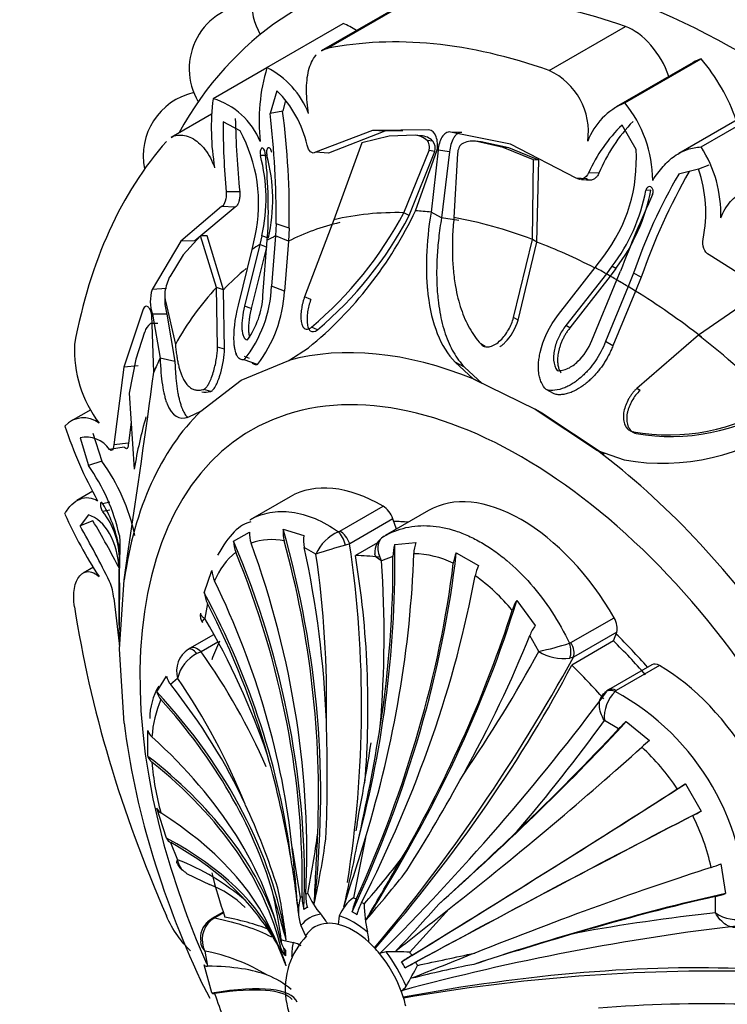
# Model space of a CAD drawing. Units: millimetres. Extents: x 0 to 1431, y 0 to 2532.
# Drawn here: x 511 to 534, y 77 to 109 of the extents above; entities that cross this region are included whole.
import ezdxf
from ezdxf import colors
from ezdxf.entities.mleader import LeaderData, LeaderLine
from ezdxf.math import Vec2, Vec3

# ---------------------------------------------------------------- set-up
doc = ezdxf.new("R2010")
doc.units = ezdxf.units.MM
doc.layers.add('DV7_Défaut', color=7, linetype='Continuous')
doc.layers.add('Défaut', color=7, linetype='Continuous')

# ---------------------------------------------------------------- blocks, each defined once
blk = doc.blocks.new('_DOT')
at = {"color": 0}
blk.add_line((0, 0), (-1, 0), dxfattribs=at)
at = {"color": 0, "const_width": 0.333}
blk.add_lwpolyline([(-0.1665, 0, 1), (0.1665, 0, 1)], format="xyb", close=True, dxfattribs=at)
blk = doc.blocks.new('SE6')
at = {"layer": 'DV7_Défaut', "color": 7, "linetype": 'Continuous'}
for p, q in [((523.532, 109.859), (521.053, 108.428)), ((521.249, 108.502), (523.724, 109.931)), ((519.291, 107.885), (521.766, 109.314)), ((528.446, 107.789), (530.921, 109.218)), ((530.9, 106.735), (533.375, 108.164)), ((517.541, 106.875), (519.291, 107.885)), ((533.118, 108.053), (530.617, 106.609)), ((519.614, 107.127), (519.395, 106.395)), ((519.8, 106.474), (519.395, 106.395)), ((519.882, 106.778), (519.8, 106.474)), ((535.2, 106.569), (532.649, 105.096)), ((533.375, 105.306), (535.85, 106.735)), ((517.49, 106.371), (516.181, 105.615)), ((518.417, 105.83), (517.865, 106.117)), ((522.718, 105.836), (520.87, 105.135)), ((524.541, 105.86), (522.718, 105.836)), ((523.115, 105.817), (522.718, 105.836)), ((531.265, 105.219), (530.816, 106.017)), ((523.115, 105.817), (521.284, 105.1)), ((523.256, 105.66), (522.364, 105.445)), ((523.696, 105.825), (523.115, 105.817)), ((524.095, 105.687), (523.256, 105.66)), ((524.288, 105.671), (524.095, 105.687)), ((524.674, 105.497), (524.484, 105.517)), ((525.613, 105.773), (525.24, 105.791)), ((527.188, 105.393), (525.24, 105.791)), ((522.364, 105.445), (521.462, 102.942)), ((523.73, 103.172), (524.548, 105.19)), ((524.112, 103.237), (524.809, 105.209)), ((524.737, 105.16), (524.548, 105.19)), ((524.843, 105.206), (524.613, 103.187)), ((525.216, 105.148), (524.843, 105.206)), ((526.957, 105.294), (526.054, 105.493)), ((526.238, 105.478), (526.054, 105.493)), ((527.136, 105.28), (526.238, 105.478)), ((527.942, 104.892), (526.957, 105.294)), ((527.136, 105.28), (526.957, 105.294)), ((528.115, 104.877), (527.136, 105.28)), ((529.324, 104.298), (527.188, 105.393)), ((519.29, 105.031), (519.078, 105.025)), ((521.284, 105.1), (520.87, 105.135)), ((523.908, 103.08), (524.737, 105.16)), ((525.216, 105.148), (524.952, 103.004)), ((525.477, 105.098), (525.355, 103.011)), ((527.901, 102.305), (527.942, 104.892)), ((528.115, 104.877), (527.942, 104.892)), ((528.046, 102.219), (528.115, 104.877)), ((533.289, 104.589), (532.648, 104.421)), ((533.631, 104.711), (533.289, 104.589)), ((529.656, 104.271), (529.324, 104.298)), ((529.492, 104.255), (529.818, 104.23)), ((530.061, 104.455), (529.728, 104.461)), ((532.985, 104.509), (532.648, 104.421)), ((518.406, 103.847), (517.967, 103.848)), ((531.744, 103.903), (531.582, 103.892)), ((517.819, 103.374), (516.498, 102.244)), ((518.263, 103.356), (516.95, 102.258)), ((518.263, 103.356), (517.819, 103.374)), ((523.908, 103.08), (523.73, 103.172)), ((524.952, 103.004), (524.613, 103.187)), ((519.588, 102.814), (519.565, 102.416)), ((520.013, 102.669), (519.588, 102.814)), ((520.013, 102.669), (519.984, 102.245)), ((521.462, 102.942), (520.509, 100.439)), ((517.129, 102.422), (516.573, 101.802)), ((517.651, 100.742), (517.129, 102.422)), ((517.355, 102.418), (517.129, 102.422)), ((517.878, 100.669), (517.355, 102.418)), ((518.809, 101.98), (518.905, 102.419)), ((519.127, 102.425), (519.061, 102.138)), ((519.342, 102.35), (519.127, 102.425)), ((519.302, 102.277), (519.321, 102.538)), ((519.565, 102.416), (519.442, 100.787)), ((519.984, 102.245), (519.565, 102.416)), ((516.498, 102.244), (515.566, 100.678)), ((516.95, 102.258), (516.498, 102.244)), ((519.061, 102.138), (518.565, 100.138)), ((519.274, 102.055), (518.781, 100.058)), ((519.274, 102.055), (519.061, 102.138)), ((519.16, 100.481), (519.302, 102.277)), ((519.984, 102.245), (519.859, 100.619)), ((527.293, 99.767), (527.901, 102.305)), ((527.436, 99.686), (528.046, 102.219)), ((528.046, 102.219), (527.901, 102.305)), ((516.573, 101.802), (516.134, 101.09)), ((518.363, 100.164), (518.809, 101.98)), ((529.938, 101.389), (530.215, 101.76)), ((535.984, 100.314), (533.638, 101.807)), ((528.75, 99.865), (529.938, 101.389)), ((530.485, 101.431), (530.302, 101.188)), ((530.614, 101.364), (530.427, 101.112)), ((530.614, 101.364), (530.485, 101.431)), ((530.302, 101.188), (528.991, 99.507)), ((530.427, 101.112), (529.119, 99.432)), ((530.427, 101.112), (530.302, 101.188)), ((530.643, 100.991), (530.76, 101.274)), ((531.181, 101.203), (531.007, 100.772)), ((531.435, 101.083), (531.181, 101.203)), ((531.435, 101.083), (531.245, 100.627)), ((517.685, 98.808), (517.651, 100.742)), ((517.878, 100.669), (517.651, 100.742)), ((519.859, 100.619), (519.442, 100.787)), ((529.832, 99.022), (530.643, 100.991)), ((531.007, 100.772), (530.276, 98.984)), ((531.245, 100.627), (531.007, 100.772)), ((516.026, 100.706), (515.566, 100.678)), ((517.91, 98.736), (517.878, 100.669)), ((520.71, 100.352), (520.509, 100.439)), ((531.245, 100.627), (530.513, 98.847)), ((535.346, 100.618), (533.291, 99.193)), ((516.005, 100.258), (516.318, 98.893)), ((518.781, 100.058), (518.565, 100.138)), ((515.276, 100.038), (514.647, 98.153)), ((515.617, 97.994), (515.558, 99.845)), ((516.043, 99.874), (515.572, 99.876)), ((515.572, 99.876), (515.825, 98.453)), ((516.043, 99.874), (516.304, 98.344)), ((527.436, 99.686), (527.293, 99.767)), ((515.746, 99.579), (515.511, 99.569)), ((520.929, 99.367), (520.733, 99.453)), ((529.119, 99.432), (528.991, 99.507)), ((515.322, 99.297), (515.04, 98.413)), ((533.291, 99.193), (531.287, 97.461)), ((517.91, 98.736), (517.685, 98.808)), ((526.374, 98.828), (526.226, 98.909)), ((530.513, 98.847), (530.276, 98.984)), ((518.285, 98.609), (518.3, 98.603)), ((518.553, 98.513), (518.718, 98.453)), ((519.995, 98.373), (520.635, 98.783)), ((515.115, 98.203), (514.647, 98.153)), ((515.04, 98.413), (514.819, 97.316)), ((516.304, 98.344), (515.825, 98.453)), ((518.457, 97.734), (519.995, 98.373)), ((518.982, 98.238), (518.555, 98.395)), ((525.699, 98.153), (525.396, 98.314)), ((525.396, 98.314), (525.981, 97.776)), ((514.647, 98.153), (514.317, 95.634)), ((525.699, 98.153), (526.271, 97.621)), ((517.141, 96.728), (518.457, 97.734)), ((526.271, 97.621), (525.981, 97.776)), ((525.981, 97.776), (527.992, 96.79)), ((514.819, 97.316), (514.984, 94.847)), ((517.467, 97.368), (517.239, 97.436)), ((528.604, 97.286), (528.351, 97.426)), ((531.395, 97.4), (531.287, 97.461)), ((513.58, 96.773), (512.931, 96.398)), ((516.754, 96.545), (517.141, 96.728)), ((528.246, 96.652), (527.992, 96.79)), ((527.992, 96.79), (530.015, 95.445)), ((528.246, 96.652), (530.232, 95.332)), ((514.882, 96.37), (514.796, 95.692)), ((513.641, 96.016), (513.936, 95.1)), ((531.271, 96.001), (531.167, 96.056)), ((513.225, 95.861), (513.5, 94.962)), ((514.796, 95.692), (514.317, 95.634)), ((514.657, 95.561), (514.184, 95.487)), ((530.232, 95.332), (530.015, 95.445)), ((530.015, 95.445), (530.883, 95.142)), ((513.936, 95.1), (513.5, 94.962)), ((513.644, 94.124), (513.121, 93.822)), ((514.196, 93.772), (513.963, 93.72)), ((520.042, 93.949), (518.742, 93.199)), ((513.5, 93.365), (513.225, 93.005)), ((514.196, 93.517), (513.963, 93.464)), ((521.658, 92.834), (523.058, 93.643)), ((524.53, 93.497), (523.13, 92.688)), ((513.641, 93.17), (513.225, 93.005)), ((523.375, 93.231), (521.974, 92.422)), ((523.488, 92.895), (523.375, 93.231)), ((518.209, 92.501), (518.721, 92.796)), ((519.817, 92.892), (520.482, 92.69)), ((521.608, 92.812), (521.658, 92.834)), ((514.503, 92.689), (514.512, 92.482)), ((514.512, 92.482), (514.507, 91.642)), ((521.974, 92.422), (521.841, 92.379)), ((522.877, 92.455), (522.158, 92.04)), ((523.435, 92.397), (524.124, 92.465)), ((514.504, 92.067), (514.502, 92.204)), ((514.66, 91.252), (514.782, 92.184)), ((520.881, 92.082), (520.5, 92.296)), ((525.434, 92.131), (526.158, 91.713)), ((514.493, 91.137), (514.504, 92.067)), ((523.378, 92.011), (523.01, 91.871)), ((513.658, 91.661), (513.323, 91.467)), ((517.258, 90.829), (517.505, 91.557)), ((514.507, 89.004), (514.66, 91.252)), ((514.317, 90.652), (514.5, 89.184)), ((517.359, 90.483), (517.275, 90)), ((527.394, 90.577), (527.994, 89.765)), ((529.153, 89.211), (530.553, 90.019)), ((530.637, 89.551), (529.236, 88.742)), ((530.534, 89.265), (530.637, 89.551)), ((516.789, 89.027), (517.562, 89.474)), ((517.696, 89.227), (517.153, 88.913)), ((528.11, 88.927), (527.82, 89.446)), ((529.105, 89.192), (529.153, 89.211)), ((530.534, 89.265), (529.179, 88.483)), ((514.658, 86.595), (514.507, 89.004)), ((516.741, 89), (516.789, 89.027)), ((517.153, 88.913), (517.018, 88.853)), ((529.236, 88.742), (529.116, 88.703)), ((531.777, 88.489), (530.376, 87.681)), ((532.025, 88.465), (530.625, 87.657)), ((515.72, 87.613), (516.035, 88.125)), ((516.393, 88.051), (516.166, 87.847)), ((530.625, 87.657), (530.586, 87.628)), ((530.698, 86.408), (530.238, 86.68)), ((530.948, 86.647), (531.701, 86.03)), ((515.429, 85.519), (515.429, 86.355)), ((532.871, 84.627), (533.383, 83.74)), ((516.035, 82.861), (515.72, 83.837)), ((522.215, 83.338), (522.173, 83.102)), ((522.484, 82.875), (522.098, 80.922)), ((516.166, 82.718), (516.393, 82.162)), ((520.109, 82.549), (520.37, 80.928)), ((534.013, 82.025), (534.171, 81.064)), ((516.655, 81.726), (517.218, 81.455)), ((517.218, 81.455), (517.421, 81.357)), ((533.844, 80.434), (533.839, 80.968)), ((517.597, 80.271), (517.472, 80.19)), ((517.871, 80.461), (517.502, 80.248)), ((517.88, 80.434), (517.597, 80.271)), ((521.638, 80.336), (521.599, 80.061)), ((525.203, 80.566), (523.929, 79.156)), ((520.391, 80.021), (520.546, 79.69)), ((519.468, 79.78), (519.755, 79.169)), ((517.275, 79.195), (517.359, 78.707)), ((523.154, 79.175), (522.945, 79.117)), ((517.505, 77.834), (517.258, 78.744)), ((517.446, 77.655), (517.134, 78.254))]:
    blk.add_line(p, q, dxfattribs=at)
for centre, radius, start, end in [((520.889, 110.016), 2.1, 76.7406, 210.2478), ((518.867, 107.849), 2.1, 92.0998, 210.7472), ((525.117, 106.141), 6.082, 163.334, 186.2325), ((517.993, 105.354), 2.844, 21.3226, 62.8625), ((527.525, 105.799), 2.193, 351.934, 65.1823), ((517.076, 104.559), 3.611, 12.9082, 45.3362), ((517.377, 105.021), 2.1, 102.6527, 191.7047), ((525.435, 105.931), 7.951, 173.1863, 189.4446), ((516.867, 104.597), 2.375, 21.8305, 73.508), ((493.974, 103.121), 26.042, 359.005, 7.3956), ((531.732, 104.725), 2.175, 112.4768, 159.3826), ((527.812, 104.201), 3.995, 0.2624, 39.3693), ((548.585, 106.837), 30.327, 181.1395, 185.6568), ((489.38, 102.978), 30.209, 359.6884, 6.4949), ((544.577, 106.181), 26.713, 180.1382, 185.0114), ((514.141, 103.478), 4.88, 347.4668, 28.8188), ((534.119, 102.549), 4.79, 133.6084, 156.4768), ((535.065, 102.365), 5.423, 135.959, 157.3279), ((524.058, 105.071), 0.617, 46.3576, 86.5857), ((524.249, 105.069), 0.604, 45.1984, 86.3272), ((524.378, 105.268), 0.374, 343.2466, 37.7508), ((525.96, 104.834), 0.665, 81.8936, 120.889), ((526.145, 104.885), 5.131, 322.4866, 3.7339), ((530.072, 103.156), 3.942, 357.7443, 33.0678), ((513.814, 103.625), 5.447, 347.2689, 14.8855), ((501.578, 103.232), 17.757, 357.7609, 6.088), ((513.796, 103.585), 5.681, 347.4477, 14.7503), ((529.179, 103.166), 4.349, 348.7151, 19.0999), ((547.845, 95.55), 17.596, 149.7268, 161.2598), ((551.454, 94.093), 21.204, 150.5763, 160.7527), ((525.852, 104.971), 5.831, 322.6182, 349.3331), ((525.726, 105.061), 6.129, 322.9034, 349.1158), ((571.833, 85.534), 43.985, 155.514, 159.0317), ((512.526, 108.698), 12.808, 309.2776, 334.7647), ((512.691, 109), 12.483, 310.1066, 332.1678), ((512.992, 108.786), 12.317, 310.12, 332.4008), ((517.608, 100.359), 1.646, 153.6028, 171.2679), ((515.262, 100.976), 4.184, 321.9092, 357.4075), ((516.797, 100.287), 1.292, 162.3792, 198.5495), ((516.757, 100.484), 0.786, 170.9139, 196.7594), ((516.455, 100.621), 2.709, 324.305, 357.0309), ((515.532, 100.86), 4.334, 322.7659, 356.8116), ((515.825, 99.151), 0.523, 126.8078, 163.7766), ((517.028, 98.732), 3.985, 177.6101, 216.9331), ((243.929, 134.098), 274.077, 351.20349, 352.43057), ((532.313, 102.652), 6.695, 260.1424, 301.7575), ((532.396, 102.537), 6.632, 260.2331, 302.074), ((513.337, 95.689), 0.822, 52.1131, 137.4128), ((526.158, 100.69), 14.143, 198.3163, 209.0609), ((532.117, 102.136), 7.101, 259.9944, 306.4132), ((513.425, 94.958), 0.925, 34.854, 102.5005), ((508.212, 91.27), 6.449, 12.7107, 34.9216), ((508.866, 91.412), 6.27, 11.8038, 36.0338), ((510.706, 91.708), 3.828, 7.4476, 31.7043), ((526.051, 99.349), 14.592, 204.113, 213.2131), ((512.014, 91.917), 2.488, 359.2916, 38.435), ((490.706, 79.46), 26.721, 27.0126, 30.8703), ((484.216, 76.475), 33.388, 26.1602, 29.6763), ((519.636, 92.759), 0.915, 177.6435, 200.2447), ((520.848, 92.792), 1.037, 174.4973, 195.4456), ((522.161, 91.533), 1.393, 113.3937, 156.7982), ((519.09, 92.491), 0.881, 179.3872, 202.5787), ((519.442, 90.616), 1.943, 77.9069, 110.0145), ((521.623, 92.545), 1.15, 172.7553, 192.4899), ((486.42, 87.159), 35.941, 350.8135, 8.4205), ((523.335, 92.167), 0.545, 116.8145, 187.5893), ((525.261, 92.054), 1.209, 160.1558, 177.8551), ((519.862, 90.281), 2.453, 130.2522, 157.6562), ((525.6, 78.526), 14.354, 105.181, 109.1927), ((488.44, 87.352), 32.784, 358.794, 8.295), ((524.656, 92.018), 1.278, 162.7479, 180.3227), ((523.974, 88.937), 3.163, 64.482, 88.5634), ((526.511, 91.638), 1.185, 155.3963, 172.5271), ((488.461, 89.468), 34.632, 355.0661, 3.9797), ((445.811, 90.832), 68.701, 358.82643, 0.67524), ((518.368, 91.596), 0.865, 182.5899, 206.2469), ((527.247, 91.152), 1.225, 152.7363, 169.0978), ((512.778, 90.562), 1.542, 3.3516, 24.2354), ((418.675, 90.643), 95.82, 359.51868, 0.29513), ((522.524, 86.43), 6.077, 39.0343, 54.5991), ((518.138, 90.896), 0.882, 184.393, 207.9713), ((528.605, 89.816), 1.431, 147.8413, 162.0166), ((517.492, 90.089), 0.365, 167.5257, 217.5145), ((496.093, 77.608), 24.54, 18.9091, 30.3287), ((520.193, 89.917), 5.705, 180.7921, 181.688), ((529.353, 88.817), 1.657, 145.0862, 157.6777), ((517.208, 88.29), 0.85, 123.3663, 196.3399), ((500.35, 76.943), 20.631, 23.524, 35.4656), ((489.023, 110.117), 44.461, 325.4956, 331.5358), ((526.037, 98.706), 9.996, 281.9659, 287.8735), ((528.92, 90.198), 1.507, 237.4709, 277.4718), ((517.519, 87.818), 1.15, 115.8349, 168.3018), ((476.958, 117.535), 59.683, 320.15539, 331.1553), ((516.648, 88.246), 0.625, 191.2321, 219.6337), ((498.587, 75.878), 21.57, 22.0062, 34.3579), ((517.594, 86.73), 2.108, 149.4988, 179.6507), ((516.236, 87.726), 0.528, 192.3859, 223.2784), ((469.095, 133.182), 76.314, 314.89246, 323.33337), ((531.454, 86.772), 1.219, 135.3615, 184.3233), ((530.579, 87.317), 0.417, 114.2405, 134.018), ((526.659, 80.449), 8.183, 358.6828, 61.3172), ((519.041, 85.956), 3.487, 156.1733, 176.8516), ((475.142, 84.937), 46.107, 357.3891, 2.1441), ((481.371, 122.218), 60.424, 319.63681, 323.97364), ((533.078, 84.175), 3.264, 130.7552, 136.8283), ((515.82, 86.457), 0.405, 194.6563, 229.9089), ((470.858, 94.654), 52.742, 346.9389, 351.0948), ((534.251, 82.704), 4.191, 127.4745, 131.9763), ((446.053, 97.954), 77.551, 349.13668, 351.09794), ((526.42, 80.378), 7.409, 33.4256, 47.2652), ((515.771, 85.617), 0.356, 196.0492, 233.6138), ((486.413, 76.355), 34.16, 9.8257, 15.6334), ((523.922, 85.958), 8.386, 184.294, 195.7661), ((462.659, 119.784), 72.001, 328.17173, 331.04959), ((542.086, 69.652), 17.583, 121.6085, 122.6368), ((515.993, 83.931), 0.289, 198.9636, 240.5615), ((497.228, 74.095), 23.525, 17.6729, 24.7928), ((525.022, 99.208), 17.583, 297.3632, 298.3915), ((526.478, 80.278), 7.409, 12.7351, 26.5741), ((516.278, 82.954), 0.26, 200.8881, 244.6421), ((488.831, 87.313), 32.392, 348.8871, 352.3996), ((327.972, 91.378), 193.146, 356.83897, 357.52223), ((492.103, 86.94), 29.386, 347.7948, 351.9729), ((284.3, 156.063), 249.175, 342.37909, 342.91928), ((426.367, 189.093), 146.449, 312.26817, 313.62709), ((368.542, 67.032), 152.359, 5.04512, 5.84541), ((470.255, 92.839), 52.954, 346.6729, 348.999), ((496.675, 78.106), 23.749, 5.6179, 9.8893), ((489.51, 108.988), 43.402, 319.3632, 321.884), ((244.709, 241.982), 321.47, 329.78699, 330.19553), ((516.818, 82.193), 0.461, 197.5026, 242.655), ((513.576, 74.993), 7.703, 49.4415, 68.55), ((516.883, 82.19), 0.491, 183.2222, 243.4609), ((532.408, 85.897), 4.191, 288.0237, 292.5255), ((491.195, 107.464), 41.512, 318.9705, 321.8354), ((516.252, 78.243), 3.326, 45.4384, 69.4249), ((502.784, 77.664), 17.234, 6.2933, 11.9653), ((500.411, 76.828), 19.537, 8.0681, 12.7343), ((437.713, 57.256), 85.171, 15.17678, 16.28159), ((521.801, 80.508), 1.492, 163.6632, 199.0428), ((522.839, 81.999), 2.41, 202.6882, 221.7081), ((522.841, 79.866), 1.292, 125.1218, 158.6526), ((533.095, 84.145), 3.264, 283.1717, 289.2448), ((511.989, 74.928), 8.861, 30.2552, 41.8938), ((521.074, 79.664), 1.058, 116.5387, 123.4613), ((526.664, 80.764), 4.219, 180.5755, 193.1184), ((493.824, 107.932), 41.283, 315.8974, 318.7636), ((519.295, 78.95), 2.266, 30.385, 39.6413), ((-120.284, 898.645), 1042.068, 308.153062, 308.274384), ((540.187, 20.351), 60.416, 96.02609, 100.36346), ((534.532, 81.441), 1.219, 235.6767, 284.6385), ((517.784, 79.632), 0.654, 126.5967, 191.1795), ((518.019, 79.565), 0.831, 131.1894, 206.3881), ((517.671, 79.829), 0.442, 111.9473, 135.1373), ((543.534, 4.286), 76.258, 96.66343, 105.11408), ((481.689, 63.376), 41.187, 21.8639, 23.471), ((522.358, 77.968), 2.475, 135.9948, 239.8735), ((521.037, 79.459), 1.558, 1.0316, 12.9125), ((570.601, -60.728), 146.449, 106.37291, 107.73183), ((517.653, 79.558), 0.524, 185.8225, 223.7694), ((516.593, 77.785), 3.448, 15.6319, 27.8061), ((520.517, 81.79), 2.347, 251.0808, 260.8453), ((519.906, 78.51), 0.992, 60.0605, 76.148), ((516.149, 73.262), 6.039, 58.4504, 79.2584), ((523.275, 67.812), 11.363, 86.7019, 90.6078), ((911.766, -888.917), 1042.068, 111.725616, 111.846938), ((454.722, 407.253), 335.783, 281.93702, 282.26126), ((518.962, 76.005), 5.489, 28.845, 31.155), ((514.023, 83.837), 11.363, 329.3922, 333.2981), ((534.042, 38.272), 41.283, 101.2364, 104.1026), ((518.433, 76.088), 2.481, 48.6651, 69.3277), ((533.929, 18.833), 59.714, 88.84767, 99.83724), ((523.394, 78.31), 0.484, 301.7498, 327.7375), ((527.605, 81.053), 10.521, 197.8963, 207.5491), ((533.535, 33.018), 44.465, 88.4644, 94.5042)]:
    blk.add_arc(centre, radius, start, end, dxfattribs=at)
for centre, major_axis, ratio, start_param, end_param in [((534.613, 85.041), (14.3, -24.768), 0.57735, 0, 3.474127), ((534.613, 85.041), (-13.75, 23.816), 0.57735, 5.688825, 6.092147), ((522.107, 106.239), (-1.779, 3.082), 0.57735, -0.821776, -0.649417), ((531.168, 107.598), (0.921, -1.596), 0.57735, 1.250038, 2.547233), ((532.138, 83.612), (-13.75, 23.816), 0.57735, 5.688825, 6.092147), ((534.897, 104.972), (1.779, -3.082), 0.57735, 3.005612, 3.141593), ((532.253, 106.223), (1.773, -3.071), 0.57735, 1.23344, 1.89199), ((532.138, 83.612), (-13.75, 23.816), 0.57735, 0.191038, 0.59436), ((530.596, 82.722), (-11.202, 19.403), 0.57735, 5.946037, 6.112242), ((530.472, 82.651), (-11.292, 19.558), 0.57735, -0.40968, -0.375746), ((530.719, 82.793), (-11.113, 19.248), 0.57735, -0.448249, -0.40968), ((530.596, 82.722), (-11.202, 19.403), 0.57735, -0.614455, -0.448249), ((530.719, 82.793), (-11.113, 19.248), 0.57735, 6.112242, 6.249721), ((530.472, 82.651), (-11.292, 19.558), 0.57735, 6.249721, 6.272513), ((530.472, 82.651), (-11.292, 19.558), 0.57735, 0.010674, 0.033465), ((530.719, 82.793), (-11.113, 19.248), 0.57735, -0.734213, -0.614455), ((530.719, 82.793), (-11.113, 19.248), 0.57735, 0.093481, 0.170944), ((530.472, 82.651), (-11.292, 19.558), 0.57735, -0.774725, -0.751933), ((530.596, 82.722), (-11.202, 19.403), 0.57735, -0.796071, -0.774725), ((530.596, 82.722), (-11.202, 19.403), 0.57735, 0.170944, 0.337149), ((530.472, 82.651), (-11.292, 19.558), 0.57735, -0.818862, -0.796071), ((530.719, 82.793), (-11.113, 19.248), 0.57735, -0.956342, -0.818862), ((530.596, 82.722), (-11.202, 19.403), 0.57735, -1.122547, -0.956342), ((527.992, 81.219), (-9.535, 16.515), 0.57735, 5.647479, 6.132598), ((527.542, 80.959), (8.75, -15.155), 0.57735, 0, 4.526684), ((530.472, 82.651), (-11.292, 19.558), 0.57735, 0.375719, 0.409652), ((527.992, 81.219), (-9.535, 16.515), 0.57735, 0.149692, 0.634811), ((530.596, 82.722), (-11.202, 19.403), 0.57735, 0.507243, 0.614455), ((527.992, 81.219), (-9.535, 16.515), 0.57735, 4.862081, 5.3472), ((523.042, 88.753), (3, -5.196), 0.57735, 2.352333, 3.141593), ((527.542, 88.307), (3, -5.196), 0.57735, 1.566935, 3.145454), ((523.057, 93.235), (-0.25, 0.433), 0.57735, 4.380776, 5.493925), ((527.542, 80.959), (6.675, -11.561), 0.57735, -3.528353, -3.473205), ((499.987, 86.886), (-6.325, 24.91), 0.805879, 4.265916, 4.749003), ((521.607, 92.404), (0.169, -0.471), 0.432073, 1.36424, 2.444696), ((521.656, 92.427), (0.25, -0.433), 0.57735, 1.239184, 2.352333), ((530.472, 82.651), (-11.292, 19.558), 0.57735, 0.751934, 0.774726), ((497.995, 86.01), (14.17, -21.44), 0.815999, 0.850009, 1.345921), ((498.663, 86.396), (11.444, -22.915), 0.815999, 0.965645, 1.430657), ((499.987, 86.886), (-6.304, 24.826), 0.805879, 4.357722, 4.734598), ((497.995, 86.01), (14.123, -21.368), 0.815999, 0.867014, 1.332026), ((500.774, 87.039), (-3.482, 25.376), 0.794761, 4.589031, 4.811218), ((507.43, 85.527), (12.159, 22.642), 0.597148, 4.808242, 5.304154), ((504.798, 86.64), (7.508, 24.579), 0.69431, 4.765293, 5.152561), ((505.725, 86.318), (9.292, 23.869), 0.662647, 4.824742, 5.201618), ((526.187, 80.177), (-6.498, 11.255), 0.57735, -0.421508, -0.331613), ((504.487, 86.922), (0.332, 23.416), 0.772013, 4.626504, 4.943701), ((507.43, 85.527), (12.118, 22.566), 0.597148, 4.825247, 5.290259), ((504.798, 86.64), (7.483, 24.496), 0.69431, 4.915344, 5.137531), ((496.908, 85.108), (18.348, -17.872), 0.805879, 0.769078, 1.145954), ((508.376, 84.981), (13.46, 21.792), 0.556849, 4.860175, 5.325187), ((496.382, 84.503), (20.304, -15.756), 0.794761, 0.670483, 1.057751), ((496.382, 84.503), (20.235, -15.703), 0.794761, 0.820534, 1.04272), ((510.08, 83.803), (15.62, 20.408), 0.477038, 4.896468, 5.379555), ((532.138, 83.612), (-13.75, 23.816), 0.57735, 0.976436, 1.379758), ((510.08, 83.803), (15.568, 20.34), 0.477038, 4.988275, 5.365151), ((530.302, 89.877), (0.25, -0.433), 0.57735, 0.453786, 1.566935), ((526.187, 80.177), (-6.498, 11.255), 0.57735, 0.377178, 0.453786), ((511.008, 83.055), (16.58, 19.523), 0.429652, -1.130493, -0.908306), ((528.902, 89.068), (0.25, -0.433), 0.57735, 0.453786, 1.566935), ((527.542, 80.959), (-6.498, 11.255), 0.57735, -1.239184, -1.117011), ((527.542, 80.959), (6.675, -11.561), 0.57735, -4.376198, -4.258603), ((516.99, 88.566), (-0.25, 0.433), 0.377624, 5.200456, 6.280912), ((517.038, 88.594), (-0.25, 0.433), 0.57735, 5.166175, 6.279324), ((528.854, 89.049), (-0.122, 0.485), 0.562852, 3.78814, 4.868596), ((514.023, 82.089), (16.348, 16.768), 0.357929, 4.889116, 5.416414), ((526.187, 80.177), (-6.498, 11.255), 0.57735, -1.239184, -1.117011), ((532.027, 88.056), (0.25, -0.433), 0.57735, 2.360056, 3.141593), ((532.042, 83.557), (-3, 5.196), 0.57735, 3.923129, 5.501649), ((494.531, 79.855), (25.402, -3.9), 0.662647, 0.210252, 0.693339), ((494.716, 80.819), (24.956, -5.768), 0.69431, 0.494221, 0.716408), ((530.587, 87.22), (0.34, -0.367), 0.693352, 2.215729, 3.14184), ((530.626, 87.248), (0.25, -0.433), 0.57735, 2.360056, 3.140906), ((494.531, 79.855), (25.317, -3.887), 0.662647, 0.302058, 0.678934), ((515.032, 78.807), (20.323, 15.731), 0.187141, -1.215116, -0.827848), ((527.992, 81.219), (-9.535, 16.515), 0.57735, 0.93509, 1.420209), ((515.032, 78.807), (20.255, 15.678), 0.187141, -1.065065, -0.842879), ((494.363, 77.983), (25.602, -0.788), 0.597148, 0.149005, 0.614017), ((515.818, 77.746), (20.886, 14.827), 0.131246, -1.199856, -0.82298), ((494.363, 76.891), (25.689, 0.764), 0.556849, 0.179061, 0.592984), ((494.363, 76.891), (25.602, 0.761), 0.556849, 0.114077, 0.579089), ((517.142, 75.727), (21.993, 13.296), 0.028495, -1.287239, -0.791327), ((517.142, 75.727), (21.919, 13.251), 0.028495, -1.270234, -0.805222), ((494.531, 74.826), (25.399, 3.313), 0.477038, 0.138526, 0.515402), ((517.811, 74.569), (22.511, 12.399), 0.028495, 0.791327, 1.287239), ((517.811, 74.569), (22.436, 12.357), 0.028495, 0.805222, 1.270234), ((494.716, 73.648), (25.283, 4.613), 0.429652, 0.106822, 0.494089), ((494.716, 73.648), (25.198, 4.597), 0.429652, 0.256872, 0.479059), ((518.898, 72.412), (23.284, 10.674), 0.131246, 0.82298, 1.199856), ((526.187, 80.177), (-6.498, 11.255), 0.57735, 1.117011, 1.239184), ((522.272, 77.916), (-1.784, 3.089), 0.57735, 0.034907, 0.068891), ((521.476, 80.732), (-0.66, 0.999), 0.815999, 0.867014, 1.240508), ((521.575, 80.789), (-0.535, 1.072), 0.815999, 0.965645, 1.339138), ((522.272, 77.916), (-1.784, 3.089), 0.57735, 6.214295, 6.248279), ((522.272, 77.916), (-1.784, 3.089), 0.57735, -0.750492, -0.716508), ((519.423, 71.201), (23.785, 9.735), 0.187141, 0.827848, 1.215116), ((519.423, 71.201), (23.705, 9.702), 0.187141, 0.842879, 1.065065), ((522.874, 80.661), (-0.567, -1.055), 0.597148, 4.825247, 5.198741), ((523.014, 80.58), (-0.629, -1.019), 0.556849, 4.860175, 5.233669), ((522.272, 77.916), (-1.784, 3.089), 0.57735, -0.854289, -0.820305), ((517.752, 79.815), (0.25, -0.433), 0.57735, 2.80998, 3.143384), ((498.739, 70.966), (-22.174, -7.53), 0.265825, 3.429532, 3.583541), ((522.097, 77.815), (1.419, -2.458), 0.57735, 2.91109, 3.372095), ((522.097, 77.815), (-1.419, 2.458), 0.57735, 5.267285, 5.72829), ((522.13, 77.835), (-1.585, 2.746), 0.57735, -0.820305, -0.750492), ((517.708, 79.784), (0.323, -0.382), 0.431399, 3.135807, 3.15786), ((517.708, 79.784), (0.323, -0.382), 0.431399, 2.75344, 3.135807), ((522.097, 77.815), (1.25, -2.165), 0.57735, 2.856215, 3.42697), ((522.097, 77.815), (-1.25, 2.165), 0.57735, 5.783165, 5.997808), ((522.097, 77.815), (-1.25, 2.165), 0.57735, 5.212409, 5.783165), ((522.272, 77.916), (-1.784, 3.089), 0.57735, 0.716508, 0.750492), ((520.938, 79.543), (-1.197, 0.037), 0.597148, 0.149005, 0.522498), ((522.097, 77.815), (-1.419, 2.458), 0.57735, 0.554896, 0.766827), ((522.097, 77.815), (-1.25, 2.165), 0.57735, 4.997767, 5.212409), ((522.272, 77.916), (-1.784, 3.089), 0.57735, 0.820305, 0.854289), ((520.938, 79.381), (-1.197, -0.036), 0.556849, 0.114077, 0.48757), ((494.363, 76.891), (25.689, 0.764), 0.556849, 0.097072, 0.114773), ((522.13, 77.835), (-1.585, 2.746), 0.57735, 0.750492, 0.820305), ((522.097, 77.815), (-1.25, 2.165), 0.57735, 4.427011, 4.997767), ((522.097, 77.815), (-1.419, 2.458), 0.57735, 4.481886, 4.942891), ((524.313, 79.209), (-1.025, -0.62), 0.028495, -1.270234, -0.89674), ((522.272, 77.916), (-1.784, 3.089), 0.57735, 4.747296, 4.78128), ((496.382, 68.04), (23.705, 9.702), 0.187141, 0.191444, 0.413631), ((521.761, 68.686), (22.695, 5.774), 0.357929, 0.866771, 1.394069), ((524.412, 79.037), (-1.049, -0.578), 0.028495, 0.89674, 1.270234), ((522.272, 77.916), (1.784, -3.089), 0.57735, 1.501906, 1.53589), ((496.908, 66.828), (-23.362, -10.71), 0.131246, 3.140917, 3.576344), ((496.908, 66.828), (23.284, 10.674), 0.131246, 0.043471, 0.420347), ((522.097, 77.815), (1.25, -2.165), 0.57735, 1.070776, 1.285419)]:
    blk.add_ellipse(centre, major_axis=major_axis, ratio=ratio, start_param=start_param, end_param=end_param, dxfattribs=at)
for points in [[(521.055, 108.429), (521.115, 108.464), (521.179, 108.488), (521.249, 108.502)], [(520.87, 105.135), (520.753, 105.054), (520.642, 105.173), (520.595, 105.366)], [(529.728, 104.461), (529.64, 104.283), (529.463, 104.191), (529.324, 104.298)], [(517.967, 103.848), (517.981, 103.638), (517.919, 103.418), (517.819, 103.374)], [(533.638, 101.807), (533.47, 101.877), (533.403, 102.109), (533.445, 102.315)], [(517.173, 97.359), (517.261, 97.334), (517.359, 97.337), (517.467, 97.368)], [(514.317, 95.634), (514.311, 95.444), (514.254, 95.399), (514.184, 95.487)], [(514.503, 91.574), (514.439, 92.52), (514.046, 93.168), (513.5, 93.365)], [(518.768, 93.133), (518.407, 93.059), (518.047, 92.697), (517.689, 92.048)], [(517.13, 90.168), (517.124, 90.108), (517.176, 90.049), (517.275, 90)], [(517.275, 90), (517.207, 89.942), (517.179, 89.894), (517.196, 89.865)], [(530.159, 87.486), (530.175, 87.508), (530.193, 87.528), (530.212, 87.546)], [(530.255, 87.578), (530.201, 87.54), (530.169, 87.508), (530.161, 87.481)], [(516.369, 82.05), (516.356, 82.078), (516.364, 82.116), (516.393, 82.162)], [(517.597, 80.271), (518.335, 80.119), (518.947, 79.914), (519.438, 79.659)], [(517.258, 78.744), (517.265, 78.72), (517.3, 78.707), (517.359, 78.707)], [(517.505, 77.834), (517.508, 77.817), (517.539, 77.813), (517.593, 77.82)]]:
    blk.add_open_spline(points, degree=3, dxfattribs=at)
for points, knots in [([(520.643, 106.388), (520.622, 106.512), (520.606, 106.636), (520.583, 106.883), (520.576, 107.008), (520.574, 107.248), (520.579, 107.364), (520.601, 107.586), (520.618, 107.693), (520.691, 107.986), (520.767, 108.151), (520.877, 108.281), (520.884, 108.288), (520.89, 108.295)], [0, 0, 0, 0, 0.163333, 0.163333, 0.326667, 0.326667, 0.49, 0.49, 0.653334, 0.653334, 0.98, 0.98, 1, 1, 1, 1]), ([(524.809, 105.209), (524.824, 105.289), (524.828, 105.364), (524.818, 105.508), (524.805, 105.569), (524.724, 105.779), (524.643, 105.853), (524.541, 105.86)], [0, 0, 0, 0, 0.25, 0.25, 0.5, 0.5, 1, 1, 1, 1]), ([(516.183, 105.617), (516.248, 105.654), (516.318, 105.678), (516.465, 105.698), (516.539, 105.696), (516.691, 105.667), (516.769, 105.639), (516.999, 105.521), (517.15, 105.392), (517.406, 105.06), (517.515, 104.855), (517.592, 104.627)], [0, 0, 0, 0, 0.150427, 0.150427, 0.292023, 0.292023, 0.433618, 0.433618, 0.716809, 0.716809, 1, 1, 1, 1]), ([(524.548, 105.19), (524.551, 105.206), (524.557, 105.237), (524.561, 105.284), (524.56, 105.331), (524.552, 105.391), (524.532, 105.463), (524.5, 105.499), (524.484, 105.517)], [0, 0, 0, 0, 0.126656, 0.249923, 0.372477, 0.497069, 0.75272, 1, 1, 1, 1]), ([(525.24, 105.791), (525.188, 105.797), (525.139, 105.786), (525.049, 105.73), (525.004, 105.679), (524.896, 105.506), (524.856, 105.367), (524.843, 105.206)], [0, 0, 0, 0, 0.25, 0.25, 0.5, 0.5, 1, 1, 1, 1]), ([(525.613, 105.773), (525.599, 105.774), (525.571, 105.776), (525.529, 105.767), (525.488, 105.75), (525.449, 105.724), (525.412, 105.688), (525.376, 105.643), (525.317, 105.552), (525.247, 105.388), (525.226, 105.229), (525.216, 105.148)], [0, 0, 0, 0, 0.0699, 0.137467, 0.204116, 0.271328, 0.34055, 0.413117, 0.490191, 0.739138, 1, 1, 1, 1]), ([(519.234, 105.115), (519.225, 105.215), (519.169, 105.294), (519.067, 105.235), (519.052, 105.115), (519.078, 105.025)], [0, 0, 0, 0, 0.5, 0.5, 1, 1, 1, 1]), ([(519.446, 105.122), (519.442, 105.146), (519.435, 105.196), (519.397, 105.271), (519.323, 105.304), (519.278, 105.201), (519.275, 105.103), (519.285, 105.055), (519.29, 105.031)], [0, 0, 0, 0, 0.130253, 0.257494, 0.500677, 0.74325, 0.870105, 1, 1, 1, 1]), ([(525.619, 105.405), (525.609, 105.398), (525.589, 105.386), (525.562, 105.357), (525.537, 105.321), (525.51, 105.268), (525.484, 105.193), (525.479, 105.13), (525.477, 105.098)], [0, 0, 0, 0, 0.124989, 0.248117, 0.373371, 0.504547, 0.750842, 1, 1, 1, 1]), ([(531.807, 104.219), (531.913, 104.388), (532.025, 104.538), (532.26, 104.803), (532.386, 104.919), (532.649, 105.105), (532.787, 105.177), (533.074, 105.275), (533.222, 105.302), (533.375, 105.306)], [0, 0, 0, 0, 0.25, 0.25, 0.5, 0.5, 0.75, 0.75, 1, 1, 1, 1]), ([(530.061, 104.455), (530.052, 104.436), (530.033, 104.399), (529.999, 104.35), (529.962, 104.309), (529.921, 104.275), (529.868, 104.243), (529.801, 104.221), (529.723, 104.227), (529.678, 104.256), (529.656, 104.271)], [0, 0, 0, 0, 0.108693, 0.212326, 0.312573, 0.411276, 0.510356, 0.680261, 0.838148, 1, 1, 1, 1]), ([(531.804, 103.764), (531.844, 103.848), (531.821, 103.972), (531.676, 104.055), (531.599, 103.989), (531.582, 103.892)], [0, 0, 0, 0, 0.5, 0.5, 1, 1, 1, 1]), ([(518.406, 103.847), (518.407, 103.825), (518.41, 103.78), (518.408, 103.715), (518.403, 103.652), (518.393, 103.592), (518.376, 103.521), (518.35, 103.448), (518.309, 103.383), (518.279, 103.365), (518.263, 103.356)], [0, 0, 0, 0, 0.108693, 0.212326, 0.312573, 0.411276, 0.510356, 0.680261, 0.838148, 1, 1, 1, 1]), ([(534.011, 103), (534.053, 103.106), (534.1, 103.204), (534.207, 103.383), (534.267, 103.465), (534.395, 103.606), (534.464, 103.666), (534.611, 103.763), (534.691, 103.799), (534.934, 103.871), (535.112, 103.869), (535.475, 103.764), (535.655, 103.667), (535.83, 103.526)], [0, 0, 0, 0, 0.125, 0.125, 0.25, 0.25, 0.375, 0.375, 0.5, 0.5, 0.75, 0.75, 1, 1, 1, 1]), ([(524.613, 103.187), (524.531, 102.68), (524.484, 102.204), (524.46, 101.536), (524.46, 101.321), (524.472, 101.01), (524.477, 100.908), (524.489, 100.757), (524.493, 100.708), (524.5, 100.634), (524.503, 100.609), (524.508, 100.561), (524.51, 100.542), (524.629, 99.551), (524.914, 98.831), (525.396, 98.314)], [0, 0, 0, 0, 0.25, 0.25, 0.375, 0.375, 0.4375, 0.4375, 0.46875, 0.46875, 0.484375, 0.484375, 0.5, 0.5, 1, 1, 1, 1]), ([(524.952, 103.004), (524.935, 102.893), (524.901, 102.674), (524.861, 102.35), (524.83, 102.036), (524.809, 101.731), (524.797, 101.435), (524.794, 101.148), (524.801, 100.87), (524.816, 100.6), (524.846, 100.29), (524.895, 99.946), (524.972, 99.578), (525.072, 99.238), (525.193, 98.926), (525.337, 98.641), (525.503, 98.381), (525.634, 98.229), (525.699, 98.153)], [0, 0, 0, 0, 0.060434, 0.119477, 0.177188, 0.233633, 0.288876, 0.342988, 0.396041, 0.448112, 0.499279, 0.578537, 0.654396, 0.727288, 0.797708, 0.866214, 0.933422, 1, 1, 1, 1]), ([(525.355, 103.011), (525.346, 102.907), (525.327, 102.702), (525.311, 102.399), (525.304, 102.106), (525.306, 101.822), (525.317, 101.546), (525.337, 101.28), (525.367, 101.022), (525.413, 100.725), (525.482, 100.396), (525.584, 100.043), (525.709, 99.719), (525.856, 99.422), (526.026, 99.149), (526.159, 98.989), (526.226, 98.909)], [0, 0, 0, 0, 0.066766, 0.132023, 0.19585, 0.25833, 0.31955, 0.379601, 0.438582, 0.496595, 0.587229, 0.674342, 0.7585, 0.840346, 0.92059, 1, 1, 1, 1]), ([(515.973, 100.448), (515.973, 100.448), (515.972, 100.425), (515.971, 100.379), (515.975, 100.255), (515.993, 100.069), (516.026, 99.94), (516.043, 99.874)], [0, 0, 0, 0, 0.001449, 0.111332, 0.228038, 0.604998, 1, 1, 1, 1]), ([(520.509, 100.439), (520.498, 100.405), (520.476, 100.337), (520.449, 100.236), (520.426, 100.136), (520.403, 100.003), (520.386, 99.844), (520.392, 99.667), (520.423, 99.518), (520.485, 99.425), (520.561, 99.388), (520.643, 99.395), (520.702, 99.433), (520.733, 99.453)], [0, 0, 0, 0, 0.062521, 0.124651, 0.186828, 0.249479, 0.376905, 0.498065, 0.629175, 0.748129, 0.834375, 0.91566, 1, 1, 1, 1]), ([(515.558, 99.845), (515.544, 99.914), (515.526, 99.97), (515.483, 100.06), (515.461, 100.091), (515.371, 100.161), (515.317, 100.135), (515.276, 100.038)], [0, 0, 0, 0, 0.25, 0.25, 0.5, 0.5, 1, 1, 1, 1]), ([(518.555, 98.395), (518.504, 98.385), (518.458, 98.391), (518.398, 98.428), (518.379, 98.444), (518.344, 98.486), (518.326, 98.516), (518.288, 98.591), (518.269, 98.651), (518.246, 98.758), (518.24, 98.796), (518.23, 98.878), (518.226, 98.926), (518.205, 99.301), (518.249, 99.698), (518.363, 100.164)], [0, 0, 0, 0, 0.125, 0.125, 0.1875, 0.1875, 0.25, 0.25, 0.375, 0.375, 0.4375, 0.4375, 0.5, 0.5, 1, 1, 1, 1]), ([(518.565, 100.138), (518.532, 100.001), (518.508, 99.874), (518.479, 99.636), (518.474, 99.534), (518.48, 99.369), (518.485, 99.32), (518.501, 99.232), (518.509, 99.199), (518.556, 99.084), (518.599, 99.044), (518.655, 99.041)], [0, 0, 0, 0, 0.25, 0.25, 0.5, 0.5, 0.625, 0.625, 0.75, 0.75, 1, 1, 1, 1]), ([(520.71, 100.352), (520.662, 100.212), (520.631, 100.089), (520.6, 99.883), (520.593, 99.818), (520.59, 99.728), (520.59, 99.699), (520.591, 99.643), (520.593, 99.621), (520.603, 99.529), (520.614, 99.478), (520.639, 99.416), (520.649, 99.397), (520.67, 99.366), (520.68, 99.354), (520.758, 99.289), (520.835, 99.298), (520.929, 99.367)], [0, 0, 0, 0, 0.25, 0.25, 0.375, 0.375, 0.4375, 0.4375, 0.5, 0.5, 0.625, 0.625, 0.6875, 0.6875, 0.75, 0.75, 1, 1, 1, 1]), ([(518.781, 100.058), (518.772, 100.02), (518.754, 99.944), (518.733, 99.834), (518.716, 99.727), (518.703, 99.625), (518.696, 99.528), (518.692, 99.434), (518.694, 99.32), (518.703, 99.217), (518.718, 99.151), (518.723, 99.131)], [0, 0, 0, 0, 0.107146, 0.211908, 0.314855, 0.41657, 0.517646, 0.618673, 0.720227, 0.905341, 1, 1, 1, 1]), ([(526.226, 98.909), (526.239, 98.895), (526.265, 98.869), (526.311, 98.84), (526.36, 98.822), (526.415, 98.813), (526.473, 98.815), (526.569, 98.833), (526.709, 98.895), (526.869, 99.025), (527.012, 99.187), (527.131, 99.368), (527.229, 99.563), (527.272, 99.699), (527.293, 99.767)], [0, 0, 0, 0, 0.043114, 0.084497, 0.125116, 0.16599, 0.208119, 0.252418, 0.371266, 0.502371, 0.623426, 0.750846, 0.875489, 1, 1, 1, 1]), ([(528.351, 97.426), (528.286, 97.49), (528.233, 97.568), (528.173, 97.704), (528.156, 97.753), (528.129, 97.857), (528.117, 97.921), (528.099, 98.07), (528.096, 98.175), (528.106, 98.339), (528.112, 98.395), (528.129, 98.51), (528.141, 98.575), (528.25, 99.064), (528.444, 99.478), (528.75, 99.865)], [0, 0, 0, 0, 0.125, 0.125, 0.1875, 0.1875, 0.25, 0.25, 0.375, 0.375, 0.4375, 0.4375, 0.5, 0.5, 1, 1, 1, 1]), ([(526.845, 98.821), (526.845, 98.821), (526.845, 98.821), (526.873, 98.838), (526.9, 98.858), (526.956, 98.902), (526.989, 98.931), (527.204, 99.14), (527.362, 99.42), (527.436, 99.686)], [0, 0, 0, 0, 0.00005, 0.00005, 0.100045, 0.100045, 0.20004, 0.20004, 1, 1, 1, 1]), ([(528.991, 99.507), (528.902, 99.394), (528.827, 99.276), (528.707, 99.033), (528.664, 98.918), (528.613, 98.707), (528.601, 98.64), (528.589, 98.509), (528.587, 98.457), (528.602, 98.246), (528.64, 98.133), (528.706, 98.045)], [0, 0, 0, 0, 0.25, 0.25, 0.5, 0.5, 0.625, 0.625, 0.75, 0.75, 1, 1, 1, 1]), ([(529.119, 99.432), (529.095, 99.4), (529.046, 99.336), (528.98, 99.236), (528.922, 99.133), (528.87, 99.029), (528.826, 98.923), (528.788, 98.814), (528.749, 98.674), (528.718, 98.506), (528.714, 98.33), (528.735, 98.185), (528.771, 98.068), (528.812, 98.006), (528.832, 97.975)], [0, 0, 0, 0, 0.074545, 0.147432, 0.219055, 0.289822, 0.360144, 0.430431, 0.501086, 0.629876, 0.750585, 0.838649, 0.920813, 1, 1, 1, 1]), ([(516.318, 98.893), (516.324, 98.831), (516.336, 98.707), (516.36, 98.535), (516.387, 98.375), (516.418, 98.227), (516.453, 98.092), (516.492, 97.968), (516.535, 97.857), (516.591, 97.739), (516.664, 97.622), (516.758, 97.52), (516.861, 97.449), (516.975, 97.411), (517.1, 97.403), (517.193, 97.425), (517.239, 97.436)], [0, 0, 0, 0, 0.066766, 0.132023, 0.19585, 0.25833, 0.31955, 0.379601, 0.438582, 0.496595, 0.587229, 0.674342, 0.7585, 0.840346, 0.92059, 1, 1, 1, 1]), ([(517.239, 97.436), (517.248, 97.439), (517.265, 97.446), (517.294, 97.468), (517.323, 97.499), (517.353, 97.539), (517.384, 97.588), (517.433, 97.679), (517.499, 97.829), (517.566, 98.035), (517.619, 98.246), (517.656, 98.447), (517.681, 98.639), (517.684, 98.752), (517.685, 98.808)], [0, 0, 0, 0, 0.043114, 0.084497, 0.125116, 0.16599, 0.208119, 0.252418, 0.371266, 0.502371, 0.623426, 0.750846, 0.875489, 1, 1, 1, 1]), ([(530.276, 98.984), (530.186, 98.755), (530.076, 98.547), (529.882, 98.264), (529.813, 98.175), (529.702, 98.048), (529.664, 98.007), (529.586, 97.928), (529.55, 97.893), (529.413, 97.769), (529.321, 97.698), (529.182, 97.607), (529.136, 97.579), (529.043, 97.53), (529.005, 97.512), (528.728, 97.397), (528.529, 97.376), (528.351, 97.426)], [0, 0, 0, 0, 0.25, 0.25, 0.375, 0.375, 0.4375, 0.4375, 0.5, 0.5, 0.625, 0.625, 0.6875, 0.6875, 0.75, 0.75, 1, 1, 1, 1]), ([(530.513, 98.847), (530.492, 98.797), (530.452, 98.698), (530.382, 98.555), (530.308, 98.417), (530.227, 98.286), (530.141, 98.16), (530.05, 98.041), (529.953, 97.927), (529.851, 97.818), (529.695, 97.669), (529.481, 97.498), (529.238, 97.364), (529.038, 97.293), (528.885, 97.263), (528.739, 97.257), (528.649, 97.276), (528.604, 97.286)], [0, 0, 0, 0, 0.058651, 0.11605, 0.1724, 0.227907, 0.282782, 0.337235, 0.391473, 0.445703, 0.500122, 0.629702, 0.749885, 0.817135, 0.880164, 0.940526, 1, 1, 1, 1]), ([(528.706, 98.045), (528.761, 98.039), (528.817, 98.041), (528.935, 98.066), (529.006, 98.092), (529.115, 98.144), (529.169, 98.176), (529.276, 98.252), (529.333, 98.3), (529.575, 98.53), (529.726, 98.754), (529.832, 99.022)], [0, 0, 0, 0, 0.125, 0.125, 0.25, 0.25, 0.375, 0.375, 0.5, 0.5, 1, 1, 1, 1]), ([(517.467, 97.368), (517.493, 97.376), (517.521, 97.397), (517.565, 97.449), (517.579, 97.47), (517.61, 97.518), (517.628, 97.551), (517.668, 97.631), (517.694, 97.69), (517.732, 97.788), (517.744, 97.822), (517.767, 97.894), (517.78, 97.937), (517.866, 98.234), (517.91, 98.524), (517.91, 98.736)], [0, 0, 0, 0, 0.125, 0.125, 0.1875, 0.1875, 0.25, 0.25, 0.375, 0.375, 0.4375, 0.4375, 0.5, 0.5, 1, 1, 1, 1]), ([(515.825, 98.453), (515.835, 98.118), (515.86, 97.829), (515.916, 97.46), (515.937, 97.348), (515.975, 97.195), (515.989, 97.146), (516.01, 97.078), (516.018, 97.055), (516.029, 97.023), (516.033, 97.012), (516.04, 96.991), (516.043, 96.983), (516.207, 96.565), (516.433, 96.426), (516.754, 96.545)], [0, 0, 0, 0, 0.25, 0.25, 0.375, 0.375, 0.4375, 0.4375, 0.46875, 0.46875, 0.484375, 0.484375, 0.5, 0.5, 1, 1, 1, 1]), ([(516.304, 98.344), (516.306, 98.271), (516.311, 98.127), (516.324, 97.925), (516.341, 97.734), (516.361, 97.557), (516.385, 97.392), (516.413, 97.24), (516.445, 97.1), (516.481, 96.972), (516.528, 96.834), (516.589, 96.696), (516.658, 96.585), (516.704, 96.531), (516.722, 96.513)], [0, 0, 0, 0, 0.086767, 0.171535, 0.254392, 0.33543, 0.414744, 0.492433, 0.568603, 0.643361, 0.716823, 0.830614, 0.939527, 1, 1, 1, 1]), ([(518.982, 98.238), (518.968, 98.236), (518.94, 98.232), (518.901, 98.237), (518.864, 98.249), (518.835, 98.268), (518.818, 98.283), (518.812, 98.289)], [0, 0, 0, 0, 0.212412, 0.425067, 0.640114, 0.859618, 1, 1, 1, 1]), ([(531.287, 97.461), (531.262, 97.436), (531.211, 97.385), (531.143, 97.303), (531.08, 97.215), (531.004, 97.091), (530.926, 96.928), (530.865, 96.718), (530.845, 96.507), (530.88, 96.324), (530.95, 96.19), (531.045, 96.098), (531.126, 96.07), (531.167, 96.056)], [0, 0, 0, 0, 0.062521, 0.124651, 0.186828, 0.249479, 0.376905, 0.498065, 0.629175, 0.748129, 0.834375, 0.91566, 1, 1, 1, 1]), ([(531.395, 97.4), (531.288, 97.298), (531.208, 97.194), (531.095, 96.996), (531.064, 96.929), (531.026, 96.83), (531.015, 96.797), (530.996, 96.73), (530.989, 96.703), (530.966, 96.585), (530.96, 96.512), (530.964, 96.41), (530.968, 96.377), (530.98, 96.314), (530.987, 96.288), (531.05, 96.118), (531.14, 96.034), (531.271, 96.001)], [0, 0, 0, 0, 0.25, 0.25, 0.375, 0.375, 0.4375, 0.4375, 0.5, 0.5, 0.625, 0.625, 0.6875, 0.6875, 0.75, 0.75, 1, 1, 1, 1]), ([(514.796, 95.692), (514.795, 95.674), (514.793, 95.639), (514.787, 95.595), (514.778, 95.56), (514.766, 95.533), (514.745, 95.508), (514.709, 95.502), (514.675, 95.541), (514.657, 95.561)], [0, 0, 0, 0, 0.098598, 0.193479, 0.288112, 0.385986, 0.49026, 0.737399, 1, 1, 1, 1]), ([(512.732, 93.388), (512.797, 93.509), (512.873, 93.612), (513.04, 93.776), (513.131, 93.836), (513.319, 93.911), (513.417, 93.925), (513.61, 93.907), (513.705, 93.875), (513.796, 93.82)], [0, 0, 0, 0, 0.25, 0.25, 0.5, 0.5, 0.75, 0.75, 1, 1, 1, 1]), ([(513.963, 93.72), (513.927, 93.787), (513.886, 93.784), (513.887, 93.617), (513.927, 93.504), (513.963, 93.464)], [0, 0, 0, 0, 0.5, 0.5, 1, 1, 1, 1]), ([(518.738, 93.197), (518.741, 93.198), (518.843, 93.257), (518.949, 93.307), (519.162, 93.385), (519.273, 93.415), (519.614, 93.478), (519.851, 93.481), (520.341, 93.415), (520.597, 93.344), (521.104, 93.13), (521.357, 92.989), (521.608, 92.812)], [0, 0, 0, 0, 0.00422, 0.128693, 0.128693, 0.253165, 0.253165, 0.50211, 0.50211, 0.751055, 0.751055, 1, 1, 1, 1]), ([(523.09, 92.665), (523.313, 92.795), (523.549, 92.888), (524.049, 93.002), (524.314, 93.022), (524.851, 92.986), (525.126, 92.931), (525.547, 92.794), (525.689, 92.738), (525.97, 92.611), (526.249, 92.467), (526.525, 92.291), (526.8, 92.097), (526.938, 91.991), (527.341, 91.652), (527.598, 91.4), (528.087, 90.843), (528.322, 90.535), (528.745, 89.888), (528.936, 89.549), (529.105, 89.192)], [0, 0, 0, 0, 0.125, 0.125, 0.25, 0.25, 0.375, 0.375, 0.4375, 0.4375, 0.5, 0.5625, 0.5625, 0.625, 0.625, 0.75, 0.75, 0.875, 0.875, 1, 1, 1, 1]), ([(523.09, 92.665), (522.973, 92.598), (522.903, 92.48), (522.878, 92.192), (522.921, 92.026), (523.01, 91.871)], [0, 0, 0, 0, 0.5, 0.5, 1, 1, 1, 1]), ([(523.01, 91.871), (522.884, 91.934), (522.804, 92.008), (522.789, 92.085), (522.789, 92.09), (522.788, 92.095)], [0, 0, 0, 0, 0.935184, 0.935184, 1, 1, 1, 1]), ([(513.046, 90.372), (513.012, 90.594), (513.012, 90.795), (513.058, 91.057), (513.081, 91.135), (513.139, 91.272), (513.176, 91.331), (513.299, 91.472), (513.403, 91.52), (513.62, 91.512), (513.734, 91.457), (513.842, 91.356)], [0, 0, 0, 0, 0.25, 0.25, 0.375, 0.375, 0.5, 0.5, 0.75, 0.75, 1, 1, 1, 1]), ([(514.498, 89.425), (514.497, 89.349), (514.497, 89.288), (514.498, 89.219), (514.499, 89.199), (514.499, 89.167), (514.5, 89.153), (514.501, 89.131), (514.502, 89.127), (514.503, 89.138), (514.504, 89.142), (514.504, 89.148)], [0, 0, 0, 0, 0.2959873, 0.2959873, 0.443981, 0.443981, 0.5919746, 0.5919746, 0.8879619, 0.8879619, 1, 1, 1, 1]), ([(530.238, 86.68), (530.141, 86.837), (530.082, 87.012), (530.072, 87.293), (530.101, 87.403), (530.159, 87.486)], [0, 0, 0, 0, 0.5593305, 0.5593305, 1, 1, 1, 1]), ([(516.805, 79.207), (516.665, 79.344), (516.524, 79.508), (516.251, 79.894), (516.127, 80.111), (516.027, 80.34)], [0, 0, 0, 0, 0.476164, 0.476164, 1, 1, 1, 1]), ([(534.504, 79.962), (534.403, 79.953), (534.293, 79.983), (534.054, 80.133), (533.932, 80.271), (533.844, 80.434)], [0, 0, 0, 0, 0.441874, 0.441874, 1, 1, 1, 1])]:
    blk.add_open_spline(points, degree=3, knots=knots, dxfattribs=at)

msp = doc.modelspace()

# ---------------------------------------------------------------- block references
at = {"layer": 'Défaut'}
msp.add_blockref('SE6', (0, 0), dxfattribs=at)

# ---------------------------------------------------------------- leaders
at = {"layer": 'Défaut', "color": 7, "linetype": 'Continuous'}
ml = msp.add_multileader_mtext('Standard', dxfattribs=at)
ml.set_content('{\\pxsm0.9;\\fSolid Edge ISO|b1||i0||c0|p34;\\W1.;22/10/2019\\P}', color=256)
ml.set_leader_properties()
ml.set_arrow_properties(name='DOT')
ml.build(insert=Vec2(0, 0))
ml.multileader.update_dxf_attribs({"leader_type": 0, "dogleg_length": 0, "arrow_head_size": 12})
ctx = ml.context
ctx.base_point, ctx.char_height, ctx.arrow_head_size, ctx.landing_gap_size = Vec3(1100.822, 2524.903), 12, 12, 4.2
notes = []
notes.append((ctx, [(0, (0, 0, 0), (0, 0), (1, 0), 1, [])]))
ctx.mtext.insert = Vec3(1102.822, 2531.023)
for ctx, leaders in notes:
    for number, flags, end, landing, length, lines in leaders:
        leader = LeaderData()
        leader.index, (leader.has_last_leader_line, leader.has_dogleg_vector, leader.attachment_direction) = number, flags
        leader.last_leader_point, leader.dogleg_vector, leader.dogleg_length = Vec3(end), Vec3(landing), length
        for number, points, colour, breaks in lines:
            line = LeaderLine()
            line.index, line.vertices, line.color, line.breaks = number, Vec3.list(points), colors.encode_raw_color(colour), breaks
            leader.lines.append(line)
        ctx.leaders.append(leader)

doc.saveas('drawing.dxf')
